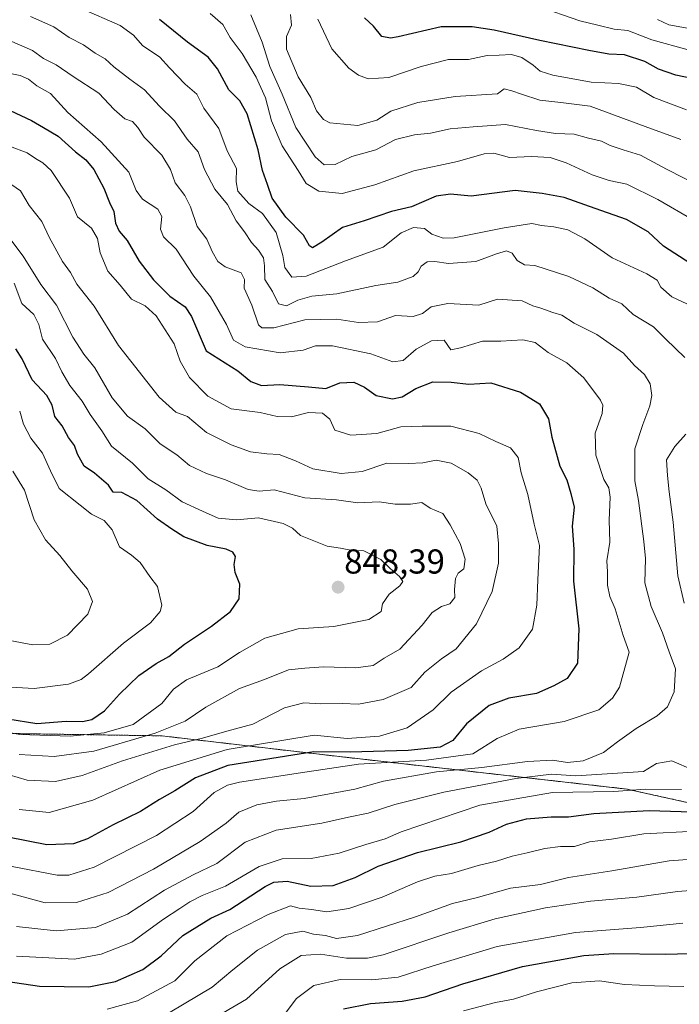
# Model space of a CAD drawing. Units: metres. Extents: x 648218 to 651693, y 4736966 to 4739353.
# Drawn here: x 650018 to 650209, y 4737221 to 4737506 of the extents above; entities that cross this region are included whole.
import ezdxf
from ezdxf.enums import TextEntityAlignment as Align

# ---------------------------------------------------------------- set-up
doc = ezdxf.new("R2010")
doc.units = ezdxf.units.M
doc.header["$MEASUREMENT"] = 0
doc.linetypes.add('TRAZOS', pattern=[0.75, 0.5, -0.25])
for name, color, linetype, lineweight in [('Arbolado forestal', 92, 'TRAZOS', 0), ('Arbolado forestal CxS', 92, 'Continuous', 0), ('Carátula', 7, 'Continuous', 5), ('Curva de nivel maestra', 36, 'Continuous', 30), ('Curva de nivel normal', 36, 'Continuous', 0), ('Punto de cota en terreno', 7, 'Continuous', 0), ('Rótulo de punto de cota en terreno', 19, 'Continuous', 0)]:
    doc.layers.add(name, color=color, linetype=linetype, lineweight=lineweight)
doc.styles.add('Arial', font='txt', dxfattribs={"height": 0.2})

# ---------------------------------------------------------------- blocks, each defined once
blk = doc.blocks.new('*U168')
at = {"layer": 'Curva de nivel normal', "color": 36, "linetype": 'Continuous', "lineweight": 0}
for points in [[(650076.61, 4737218.61, 785), (650083.37, 4737222.56, 785), (650093.06, 4737231.36, 785), (650099.16, 4737235.27, 785), (650104.77, 4737235.6, 785), (650112.3, 4737234.42, 785), (650118.42, 4737234.49, 785), (650122.97, 4737235.47, 785), (650141.97, 4737241.81, 785), (650155.37, 4737245.82, 785), (650169.93, 4737249.01, 785), (650182.89, 4737250.92, 785), (650196.35, 4737252.14, 785), (650208.14, 4737253.76, 785), (650224.24, 4737255.01, 785)], [(650209.05, 4737471.4, 785), (650198.77, 4737475.18, 785), (650182.8, 4737481.1, 785), (650174.3, 4737482.07, 785), (650168.3, 4737482.82, 785), (650162.97, 4737484.56, 785), (650160.13, 4737485.48, 785), (650157.91, 4737486.05, 785), (650156.01, 4737484.58, 785), (650143.79, 4737483.81, 785), (650132.97, 4737482.08, 785), (650125.16, 4737479.57, 785), (650121.08, 4737477.02, 785), (650115.56, 4737475.41, 785), (650107.48, 4737476.24, 785), (650105.65, 4737477.21, 785), (650103.66, 4737479.7, 785), (650102, 4737483.59, 785), (650098.29, 4737489.59, 785), (650094.98, 4737497.52, 785), (650094.9, 4737501.2, 785), (650096.4, 4737504.54, 785), (650096.07, 4737507.54, 785)]]:
    blk.add_polyline3d(points, dxfattribs=at)
blk = doc.blocks.new('*U175')
at = {"layer": 'Curva de nivel normal', "color": 36, "linetype": 'Continuous', "lineweight": 0}
blk.add_polyline3d([(650017.56, 4737293.39, 840), (650027.72, 4737292.83, 840), (650039.19, 4737294.38, 840), (650056.91, 4737299.55, 840), (650065.62, 4737303.05, 840), (650071.58, 4737307.07, 840), (650081.31, 4737312.53, 840), (650088.62, 4737315.08, 840), (650095.56, 4737317.95, 840), (650100.28, 4737318.4, 840), (650105.63, 4737318.8, 840), (650114.97, 4737318.5, 840), (650120.04, 4737319.17, 840), (650123.25, 4737321.31, 840), (650127.7, 4737323.87, 840), (650134.22, 4737330.88, 840), (650137.06, 4737334.48, 840), (650139.8, 4737336.22, 840), (650142.2, 4737336.98, 840), (650143.68, 4737338.84, 840), (650143.58, 4737341.21, 840), (650143.88, 4737344.37, 840), (650144.61, 4737345.85, 840), (650146.26, 4737347.16, 840), (650146.7, 4737349.9, 840), (650145.22, 4737354.47, 840), (650142.29, 4737359.87, 840), (650140.22, 4737363.13, 840), (650136.5, 4737364.75, 840), (650134.11, 4737366.36, 840), (650130.84, 4737365.9, 840), (650126.43, 4737365.89, 840), (650121.79, 4737366.5, 840), (650115.58, 4737366.27, 840), (650109.45, 4737367.14, 840), (650100.29, 4737367.65, 840), (650091.4, 4737369.98, 840), (650087.07, 4737369.64, 840), (650083.87, 4737370.11, 840), (650077.31, 4737372.88, 840), (650071.83, 4737374.72, 840), (650066.86, 4737377.04, 840), (650063.18, 4737380.1, 840), (650058.42, 4737383.28, 840), (650054, 4737387.62, 840), (650048.91, 4737391.32, 840), (650044.45, 4737396.59, 840), (650039.44, 4737405.3, 840), (650036.3, 4737409.23, 840), (650033.14, 4737414.22, 840), (650028.34, 4737423.49, 840), (650023.85, 4737429.45, 840), (650018.72, 4737437.62, 840), (650012.88, 4737445.44, 840)], dxfattribs=at)
blk = doc.blocks.new('*U177')
at = {"layer": 'Curva de nivel normal', "color": 36, "linetype": 'Continuous', "lineweight": 0}
for points in [[(650146.13, 4737219.25, 770), (650155.42, 4737221.67, 770), (650160.63, 4737222.59, 770), (650167.3, 4737224.72, 770), (650177.52, 4737227.29, 770), (650185.51, 4737227.87, 770), (650192.81, 4737226.88, 770), (650201.45, 4737226.47, 770), (650209.91, 4737226.22, 770)], [(650211.15, 4737497.4, 770), (650200.71, 4737500.28, 770), (650193.73, 4737502.98, 770), (650189.78, 4737503.37, 770), (650185.01, 4737504.53, 770), (650179.83, 4737505.72, 770), (650167.6, 4737509.96, 770)]]:
    blk.add_polyline3d(points, dxfattribs=at)
blk = doc.blocks.new('*U186')
at = {"layer": 'Curva de nivel normal', "color": 36, "linetype": 'Continuous', "lineweight": 0}
blk.add_polyline3d([(650213.11, 4737503.22, 765), (650205.59, 4737504.57, 765), (650202.27, 4737506.18, 765)], dxfattribs=at)
blk = doc.blocks.new('*U187')
at = {"layer": 'Curva de nivel normal', "color": 36, "linetype": 'Continuous', "lineweight": 0}
blk.add_polyline3d([(650017.62, 4737277.53, 830), (650026.26, 4737276.66, 830), (650038.87, 4737280.22, 830), (650058.27, 4737288.92, 830), (650077.78, 4737294.84, 830), (650103, 4737299.01, 830), (650112.48, 4737298.03, 830), (650121.87, 4737298.7, 830), (650129.91, 4737301.08, 830), (650137.37, 4737306.3, 830), (650142.63, 4737311.45, 830), (650151.39, 4737317.63, 830), (650157.65, 4737320.98, 830), (650162.3, 4737324.25, 830), (650166.15, 4737329.68, 830), (650167.4, 4737336.62, 830), (650167.68, 4737343.96, 830), (650168.19, 4737353.89, 830), (650166.6, 4737360.06, 830), (650164.75, 4737368.64, 830), (650162.83, 4737374.89, 830), (650161.99, 4737379.38, 830), (650159.8, 4737382.18, 830), (650155.55, 4737384.04, 830), (650150.73, 4737386.31, 830), (650142.49, 4737388.4, 830), (650134.17, 4737388.42, 830), (650128.02, 4737388.27, 830), (650121.1, 4737386.35, 830), (650113.54, 4737385.79, 830), (650108.92, 4737387.26, 830), (650107.48, 4737390.44, 830), (650105.35, 4737392.17, 830), (650101.29, 4737392.43, 830), (650096.42, 4737391.16, 830), (650092.28, 4737391.22, 830), (650087.3, 4737392.35, 830), (650078.92, 4737393.44, 830), (650072.2, 4737397.1, 830), (650066.92, 4737402.54, 830), (650064.22, 4737407.22, 830), (650062.4, 4737412.24, 830), (650057.25, 4737420.36, 830), (650054.05, 4737423.3, 830), (650050.12, 4737425.15, 830), (650046.78, 4737429.24, 830), (650043.22, 4737433.32, 830), (650041.06, 4737438.56, 830), (650040.29, 4737442.77, 830), (650038.51, 4737445.73, 830), (650034.45, 4737449.01, 830), (650032.19, 4737454.42, 830), (650026.85, 4737462.41, 830), (650024.43, 4737464.7, 830), (650022.32, 4737465.86, 830), (650019.93, 4737467.53, 830), (650014.74, 4737469.51, 830)], dxfattribs=at)
blk = doc.blocks.new('*U188')
at = {"layer": 'Curva de nivel normal', "color": 36, "linetype": 'Continuous', "lineweight": 0}
for points in [[(650043.08, 4737219.7, 795), (650051.79, 4737222.08, 795), (650062.64, 4737227.95, 795), (650068.44, 4737233.74, 795), (650077.65, 4737240.89, 795), (650089.66, 4737247.14, 795), (650096.13, 4737249.59, 795), (650098.61, 4737248.9, 795), (650102.22, 4737248.56, 795), (650106.61, 4737247.92, 795), (650112.97, 4737248.82, 795), (650122.63, 4737252.14, 795), (650132.87, 4737256.56, 795), (650137.85, 4737258.18, 795), (650142.72, 4737258.98, 795), (650150.38, 4737261.3, 795), (650155.74, 4737262.56, 795), (650160.21, 4737263.99, 795), (650164.56, 4737264.91, 795), (650169.68, 4737266.24, 795), (650174.26, 4737266.76, 795), (650178.31, 4737266.81, 795), (650182.63, 4737268.16, 795), (650188.97, 4737268.93, 795), (650198.38, 4737270.41, 795), (650213.28, 4737271.23, 795)], [(650212.78, 4737448.08, 795), (650202.44, 4737454.02, 795), (650193.44, 4737458.44, 795), (650188.35, 4737459.58, 795), (650183.38, 4737461.19, 795), (650175.85, 4737464.7, 795), (650171.27, 4737466.17, 795), (650165.89, 4737466.46, 795), (650159.46, 4737466.19, 795), (650154.91, 4737467.44, 795), (650152.11, 4737467.29, 795), (650144.44, 4737465.02, 795), (650131.82, 4737462.37, 795), (650120.52, 4737458.24, 795), (650111.09, 4737455.82, 795), (650104.31, 4737456.48, 795), (650100.66, 4737458.64, 795), (650098.28, 4737462.45, 795), (650093.65, 4737469.55, 795), (650090.6, 4737476.81, 795), (650088.9, 4737483.45, 795), (650086.2, 4737489.48, 795), (650082.12, 4737496.25, 795), (650078.66, 4737500.94, 795), (650076.49, 4737504.67, 795), (650072.86, 4737507.9, 795)]]:
    blk.add_polyline3d(points, dxfattribs=at)
blk = doc.blocks.new('*U192')
at = {"layer": 'Curva de nivel normal', "color": 36, "linetype": 'Continuous', "lineweight": 0}
for points in [[(650035.31, 4737509.38, 805), (650046.82, 4737504.43, 805), (650050.69, 4737501.57, 805), (650053.3, 4737498.64, 805), (650058.3, 4737495.19, 805), (650061.06, 4737492.13, 805), (650065.66, 4737487.38, 805), (650068.97, 4737484.48, 805), (650071.06, 4737480.45, 805), (650075.33, 4737474.56, 805), (650077.76, 4737468.13, 805), (650080.52, 4737463.03, 805), (650080.38, 4737459.2, 805), (650080.87, 4737456.48, 805), (650084.03, 4737452.93, 805), (650088.05, 4737449.94, 805), (650091.93, 4737444.52, 805), (650093.84, 4737437.83, 805), (650094.44, 4737434.36, 805), (650096.46, 4737431.6, 805), (650100.68, 4737431.88, 805), (650112.06, 4737436.3, 805), (650122.97, 4737440.28, 805), (650128.18, 4737444.42, 805), (650131.67, 4737445.94, 805), (650134.88, 4737445.64, 805), (650136.96, 4737443.96, 805), (650140.28, 4737442.87, 805), (650143.5, 4737442.93, 805), (650157.9, 4737445.81, 805), (650165.94, 4737447.08, 805), (650168.73, 4737446.5, 805), (650172.3, 4737446.15, 805), (650176.39, 4737445.24, 805), (650181.33, 4737442.66, 805), (650189.21, 4737437.12, 805), (650199.26, 4737432.49, 805), (650202.23, 4737430.72, 805), (650203.29, 4737428.62, 805), (650206.46, 4737425.85, 805), (650210.85, 4737423.82, 805)], [(650209.29, 4737283.28, 805), (650198.88, 4737283.33, 805), (650189.69, 4737282.7, 805), (650171.94, 4737282.4, 805), (650150.88, 4737278.73, 805), (650128.13, 4737270.99, 805), (650123.48, 4737269.02, 805), (650117.86, 4737267.38, 805), (650110.18, 4737264.9, 805), (650102.06, 4737263.31, 805), (650093.71, 4737263.17, 805), (650087.08, 4737261.04, 805), (650077.25, 4737255.34, 805), (650070.51, 4737252.57, 805), (650066.98, 4737250.81, 805), (650064.08, 4737248.8, 805), (650059.31, 4737245.72, 805), (650050.16, 4737239.14, 805), (650041.31, 4737235.64, 805), (650033.59, 4737234.17, 805), (650016.78, 4737235.09, 805)]]:
    blk.add_polyline3d(points, dxfattribs=at)
blk = doc.blocks.new('*U201')
at = {"layer": 'Curva de nivel normal', "color": 36, "linetype": 'Continuous', "lineweight": 0}
blk.add_polyline3d([(650009.35, 4737289.03, 835), (650019.91, 4737285.94, 835), (650028.1, 4737285.56, 835), (650035.79, 4737287.38, 835), (650047.48, 4737291.62, 835), (650062.5, 4737296.16, 835), (650070.62, 4737298.18, 835), (650077.72, 4737300.14, 835), (650085.24, 4737302.15, 835), (650094.36, 4737306.95, 835), (650099.98, 4737308.41, 835), (650104.84, 4737308.1, 835), (650111.08, 4737308.17, 835), (650115.77, 4737307.98, 835), (650122.96, 4737309.31, 835), (650131.02, 4737312.8, 835), (650134.97, 4737317.28, 835), (650139.81, 4737321.07, 835), (650144.02, 4737323.99, 835), (650149.95, 4737331.21, 835), (650154.46, 4737340.62, 835), (650156.31, 4737348.78, 835), (650156.3, 4737354.48, 835), (650155.82, 4737359.46, 835), (650152.67, 4737365.99, 835), (650151.32, 4737370.49, 835), (650150.12, 4737372.84, 835), (650147.49, 4737374.95, 835), (650142.6, 4737377.72, 835), (650138.3, 4737378.64, 835), (650134.38, 4737377.86, 835), (650130.28, 4737377.62, 835), (650124.03, 4737377.77, 835), (650116.82, 4737375.36, 835), (650110.78, 4737374.7, 835), (650102.53, 4737376.11, 835), (650097.54, 4737378.43, 835), (650092.8, 4737380.25, 835), (650089.22, 4737380.4, 835), (650084.52, 4737381, 835), (650078.98, 4737383.02, 835), (650071.78, 4737386.6, 835), (650066.31, 4737391.27, 835), (650062.93, 4737392.49, 835), (650058.1, 4737396.84, 835), (650046.33, 4737411.76, 835), (650039.31, 4737423.21, 835), (650034.3, 4737429.53, 835), (650032.44, 4737432.94, 835), (650030.14, 4737436.13, 835), (650026.29, 4737443.13, 835), (650024.14, 4737447.7, 835), (650020.44, 4737452.34, 835), (650017.96, 4737456.56, 835), (650014.22, 4737459.19, 835)], dxfattribs=at)
blk = doc.blocks.new('*U207')
at = {"layer": 'Curva de nivel normal', "color": 36, "linetype": 'Continuous', "lineweight": 0}
for points in [[(650057.24, 4737216.38, 790), (650073.41, 4737226.08, 790), (650079.38, 4737231.1, 790), (650086.54, 4737236.76, 790), (650094.69, 4737241.29, 790), (650099.65, 4737242.24, 790), (650102.75, 4737241.4, 790), (650106.2, 4737241.03, 790), (650109.39, 4737240.18, 790), (650115.52, 4737240.99, 790), (650132.31, 4737246.47, 790), (650143.01, 4737250.32, 790), (650149.8, 4737251.91, 790), (650159.77, 4737254.72, 790), (650168.44, 4737255.78, 790), (650176.52, 4737257.78, 790), (650189.13, 4737259.76, 790), (650205.71, 4737262.61, 790), (650228.33, 4737264.24, 790)], [(650215.31, 4737457.52, 790), (650204.94, 4737462.85, 790), (650197.4, 4737466.88, 790), (650192.4, 4737468.44, 790), (650188.66, 4737469.71, 790), (650186.08, 4737470.92, 790), (650182.39, 4737471.79, 790), (650178.23, 4737472.92, 790), (650172.78, 4737473.14, 790), (650167.32, 4737473.97, 790), (650158.29, 4737475.72, 790), (650148.94, 4737475.11, 790), (650142.27, 4737474.51, 790), (650136.63, 4737473.2, 790), (650131.98, 4737472.72, 790), (650126.48, 4737471.39, 790), (650120.82, 4737468.41, 790), (650113.84, 4737466.49, 790), (650109.07, 4737464.16, 790), (650105.82, 4737464.07, 790), (650103.22, 4737466.39, 790), (650097.67, 4737474.87, 790), (650093.7, 4737484.54, 790), (650090.09, 4737492.55, 790), (650087.87, 4737499.56, 790), (650084.59, 4737507.48, 790)]]:
    blk.add_polyline3d(points, dxfattribs=at)
blk = doc.blocks.new('*U208')
at = {"layer": 'Curva de nivel normal', "color": 36, "linetype": 'Continuous', "lineweight": 0}
blk.add_polyline3d([(649997.06, 4737302.92, 845), (650017.79, 4737299.18, 845), (650032.31, 4737298.68, 845), (650042.14, 4737299.7, 845), (650050.62, 4737302.05, 845), (650058.86, 4737308.17, 845), (650062.28, 4737312.31, 845), (650065.98, 4737315, 845), (650075.06, 4737318.82, 845), (650081.3, 4737322.94, 845), (650088.72, 4737327.06, 845), (650098.3, 4737329.82, 845), (650108.63, 4737330.48, 845), (650118.73, 4737332.53, 845), (650122.34, 4737334.83, 845), (650122.7, 4737337.04, 845), (650124.62, 4737339.77, 845), (650127.72, 4737342.18, 845), (650128.6, 4737343.45, 845), (650127.64, 4737344.88, 845), (650124.98, 4737347.22, 845), (650122.24, 4737349.82, 845), (650117.28, 4737352.38, 845), (650114.08, 4737352.41, 845), (650110.57, 4737353.1, 845), (650106.7, 4737353.68, 845), (650099.02, 4737356.84, 845), (650096.67, 4737358.89, 845), (650094.02, 4737360.24, 845), (650086.82, 4737361.94, 845), (650080.46, 4737361.34, 845), (650075.21, 4737361.78, 845), (650070.66, 4737363.81, 845), (650064.79, 4737366.57, 845), (650060.02, 4737370.04, 845), (650054.96, 4737373.24, 845), (650050.37, 4737377.75, 845), (650044.32, 4737382.68, 845), (650041.54, 4737387.1, 845), (650038.16, 4737391.85, 845), (650035.79, 4737395.68, 845), (650032.23, 4737400.21, 845), (650029.9, 4737404.14, 845), (650028.14, 4737408.04, 845), (650024.33, 4737413.57, 845), (650023.28, 4737417.84, 845), (650021.8, 4737420.74, 845), (650018.34, 4737423.91, 845), (650016.14, 4737429.79, 845)], dxfattribs=at)
blk = doc.blocks.new('*U216')
at = {"layer": 'Curva de nivel normal', "color": 36, "linetype": 'Continuous', "lineweight": 0}
for points in [[(650094.52, 4737218.41, 780), (650097.83, 4737222.81, 780), (650102.82, 4737226.56, 780), (650110.52, 4737228.3, 780), (650119.6, 4737228.17, 780), (650127.25, 4737229, 780), (650137.43, 4737232.22, 780), (650155.95, 4737237.87, 780), (650178.59, 4737241.94, 780), (650197.39, 4737243.32, 780), (650209.65, 4737244.56, 780)], [(650210.73, 4737480, 780), (650201.26, 4737483.58, 780), (650196.21, 4737486.55, 780), (650190.99, 4737487.64, 780), (650183.08, 4737487.96, 780), (650172.07, 4737490.06, 780), (650168.36, 4737491.2, 780), (650166.32, 4737492.96, 780), (650163.02, 4737495.09, 780), (650160.05, 4737496.01, 780), (650156.51, 4737495.8, 780), (650152.99, 4737495.68, 780), (650147.6, 4737494.56, 780), (650141.81, 4737494.58, 780), (650133.93, 4737492.52, 780), (650124.54, 4737489.34, 780), (650118.63, 4737488.98, 780), (650115.78, 4737490, 780), (650112.99, 4737492.01, 780), (650108.11, 4737497.68, 780), (650104.06, 4737506.22, 780)]]:
    blk.add_polyline3d(points, dxfattribs=at)
blk = doc.blocks.new('*U219')
at = {"layer": 'Curva de nivel normal', "color": 36, "linetype": 'Continuous', "lineweight": 0}
for points in [[(650020.9, 4737506.96, 810), (650027.61, 4737503.98, 810), (650032.01, 4737500.9, 810), (650036.23, 4737498.79, 810), (650039.59, 4737496.42, 810), (650042.47, 4737494.75, 810), (650044.96, 4737492.47, 810), (650049.63, 4737488.86, 810), (650053.88, 4737485.77, 810), (650058.2, 4737481.1, 810), (650062.58, 4737476.8, 810), (650066.24, 4737471.47, 810), (650069.42, 4737467.88, 810), (650071.24, 4737462.75, 810), (650074.24, 4737457.03, 810), (650077.92, 4737452.56, 810), (650080.4, 4737447.83, 810), (650082.76, 4737444.69, 810), (650084.82, 4737441.62, 810), (650086.83, 4737439.39, 810), (650088.26, 4737437.15, 810), (650088.59, 4737434.82, 810), (650088.69, 4737430.92, 810), (650090.89, 4737427.46, 810), (650092.64, 4737423.82, 810), (650094.9, 4737423.28, 810), (650098.26, 4737424.94, 810), (650102.25, 4737426.08, 810), (650109.54, 4737426.77, 810), (650120.77, 4737429.18, 810), (650127.19, 4737430.11, 810), (650131.58, 4737431.8, 810), (650133.09, 4737433.07, 810), (650133.91, 4737434.76, 810), (650135.68, 4737436.02, 810), (650137.87, 4737436.1, 810), (650141.8, 4737435.49, 810), (650149.7, 4737436.06, 810), (650155.71, 4737438.36, 810), (650158.6, 4737439.16, 810), (650160.24, 4737438.48, 810), (650161.73, 4737436.41, 810), (650163.8, 4737435.16, 810), (650166.79, 4737434.92, 810), (650176.63, 4737431.77, 810), (650183.63, 4737428.47, 810), (650188.3, 4737425.53, 810), (650191.97, 4737423.83, 810), (650195.3, 4737420.72, 810), (650201.2, 4737417.16, 810), (650204.7, 4737413.63, 810), (650210.18, 4737408.35, 810)], [(650210.49, 4737386.13, 810), (650207.33, 4737382.54, 810), (650204.95, 4737378.69, 810), (650205.23, 4737374.15, 810), (650205.66, 4737369.48, 810), (650206.85, 4737360.7, 810), (650208.22, 4737345.09, 810), (650210.04, 4737337.18, 810)], [(650212.78, 4737288.9, 810), (650206.48, 4737291.58, 810), (650202.06, 4737290.77, 810), (650198.3, 4737288.46, 810), (650178.66, 4737287.25, 810), (650171.63, 4737287.67, 810), (650161.3, 4737286.42, 810), (650140.46, 4737282.5, 810), (650126.28, 4737278.97, 810), (650118.58, 4737276.43, 810), (650112.88, 4737275.32, 810), (650105.18, 4737273.56, 810), (650091.92, 4737271.48, 810), (650083.01, 4737268.02, 810), (650074.82, 4737261.91, 810), (650067.96, 4737258.55, 810), (650059.64, 4737254.12, 810), (650048.98, 4737247.18, 810), (650039.64, 4737243.36, 810), (650028.31, 4737242.4, 810), (650016.77, 4737243.64, 810)]]:
    blk.add_polyline3d(points, dxfattribs=at)
blk = doc.blocks.new('*U222')
at = {"layer": 'Curva de nivel normal', "color": 36, "linetype": 'Continuous', "lineweight": 0}
blk.add_polyline3d([(650015.6, 4737260.99, 820), (650028.62, 4737258.47, 820), (650031.92, 4737258.47, 820), (650039.24, 4737260.84, 820), (650057.36, 4737269.93, 820), (650067.9, 4737276.93, 820), (650073.98, 4737282.37, 820), (650077.85, 4737284.54, 820), (650081.31, 4737285.38, 820), (650098.97, 4737288.12, 820), (650115.76, 4737290.63, 820), (650135.43, 4737291.76, 820), (650148.88, 4737293.65, 820), (650155.91, 4737298.08, 820), (650162.3, 4737300.75, 820), (650175.3, 4737302.95, 820), (650185.31, 4737306.38, 820), (650189.27, 4737309.7, 820), (650191.36, 4737312.88, 820), (650194.08, 4737323.01, 820), (650192.4, 4737327.88, 820), (650190.04, 4737335.56, 820), (650188.49, 4737339.14, 820), (650187.81, 4737342.39, 820), (650187.84, 4737346.26, 820), (650187.66, 4737349.5, 820), (650188.48, 4737354.88, 820), (650188.29, 4737361.21, 820), (650188.62, 4737367.86, 820), (650188.2, 4737370.61, 820), (650186.8, 4737373.03, 820), (650184.43, 4737380.01, 820), (650184.26, 4737386.43, 820), (650186.29, 4737392.12, 820), (650186.53, 4737394.5, 820), (650185.85, 4737395.94, 820), (650180.98, 4737402.46, 820), (650176.03, 4737406.75, 820), (650170.7, 4737409.72, 820), (650166.88, 4737412.69, 820), (650163.36, 4737413.43, 820), (650156.97, 4737413.08, 820), (650151.63, 4737413, 820), (650145.3, 4737411.1, 820), (650142.52, 4737410.54, 820), (650140.62, 4737413.3, 820), (650136.9, 4737413.16, 820), (650132.44, 4737410.7, 820), (650128.73, 4737407.49, 820), (650125.76, 4737407.05, 820), (650119.36, 4737409.42, 820), (650108.24, 4737411.68, 820), (650103.35, 4737411.73, 820), (650099.81, 4737410.43, 820), (650093.09, 4737409.64, 820), (650083.01, 4737411.38, 820), (650079.63, 4737413.33, 820), (650077.58, 4737417.86, 820), (650072.93, 4737425.87, 820), (650068.09, 4737431.87, 820), (650063.01, 4737439.62, 820), (650059.38, 4737443.22, 820), (650058.46, 4737445.43, 820), (650058.91, 4737449.08, 820), (650057.72, 4737451.29, 820), (650053.23, 4737454.18, 820), (650051.46, 4737456.63, 820), (650049.3, 4737461.97, 820), (650041.28, 4737470.76, 820), (650031.63, 4737479.26, 820), (650026.68, 4737484.72, 820), (650022.74, 4737486.95, 820), (650020.31, 4737488.83, 820), (650017.86, 4737489.92, 820), (650013.66, 4737490.75, 820)], dxfattribs=at)
blk = doc.blocks.new('*U226')
at = {"layer": 'Curva de nivel normal', "color": 36, "linetype": 'Continuous', "lineweight": 0}
blk.add_polyline3d([(650013.46, 4737253.62, 815), (650025.09, 4737250.44, 815), (650034.17, 4737250.57, 815), (650043.31, 4737253.5, 815), (650056.48, 4737260.22, 815), (650069.98, 4737268.24, 815), (650077.52, 4737273.58, 815), (650081.18, 4737276.76, 815), (650086.34, 4737278.88, 815), (650092.03, 4737279.94, 815), (650100.04, 4737280.63, 815), (650114.7, 4737283.35, 815), (650122.98, 4737285.68, 815), (650138.4, 4737288.4, 815), (650151.46, 4737289.63, 815), (650164.7, 4737291.37, 815), (650171.97, 4737291.75, 815), (650176.3, 4737291.11, 815), (650180.81, 4737291.56, 815), (650186.67, 4737293.97, 815), (650190.74, 4737297.08, 815), (650196.15, 4737300.9, 815), (650202.23, 4737304.56, 815), (650205.18, 4737307.22, 815), (650207.16, 4737311.55, 815), (650207.49, 4737318.21, 815), (650205.66, 4737323.08, 815), (650203.78, 4737328.66, 815), (650200.44, 4737336.22, 815), (650198.64, 4737343.07, 815), (650198.83, 4737350.16, 815), (650198.36, 4737355.1, 815), (650196.77, 4737366.88, 815), (650195.79, 4737372.64, 815), (650195.75, 4737381.85, 815), (650198.11, 4737388.94, 815), (650200.05, 4737394.35, 815), (650200.65, 4737397.27, 815), (650200.19, 4737400.68, 815), (650198.52, 4737403.43, 815), (650195.69, 4737406.02, 815), (650192.45, 4737409.53, 815), (650184.76, 4737414.98, 815), (650178.21, 4737418.26, 815), (650174.62, 4737420.56, 815), (650171.98, 4737421.35, 815), (650168.59, 4737422.55, 815), (650166.28, 4737423.27, 815), (650163.12, 4737424.72, 815), (650155.98, 4737425.2, 815), (650150.61, 4737423.42, 815), (650141.61, 4737423.91, 815), (650136.84, 4737422.95, 815), (650134.3, 4737421.02, 815), (650131.63, 4737420.21, 815), (650126.49, 4737420.5, 815), (650121.28, 4737418.6, 815), (650115.75, 4737418.46, 815), (650109.53, 4737419.45, 815), (650100.3, 4737419.23, 815), (650091.31, 4737416.9, 815), (650087.83, 4737416.87, 815), (650086.8, 4737417.78, 815), (650084.89, 4737423.48, 815), (650082.68, 4737428.36, 815), (650082.8, 4737430.87, 815), (650081.79, 4737432.83, 815), (650077.22, 4737434.52, 815), (650075.09, 4737436.1, 815), (650073.47, 4737439.01, 815), (650071.86, 4737442.58, 815), (650069.06, 4737446.18, 815), (650067.12, 4737451.95, 815), (650065.51, 4737455.19, 815), (650062.76, 4737458.83, 815), (650061.41, 4737462.77, 815), (650058.88, 4737466.83, 815), (650053.78, 4737472.11, 815), (650051.96, 4737474.9, 815), (650050.38, 4737476.63, 815), (650048.12, 4737477.34, 815), (650045.12, 4737480.13, 815), (650040.64, 4737484.86, 815), (650033.19, 4737489.64, 815), (650028.31, 4737493.04, 815), (650024.64, 4737494.85, 815), (650021.45, 4737497.17, 815), (650015.46, 4737499.74, 815)], dxfattribs=at)
blk = doc.blocks.new('*U230')
at = {"layer": 'Curva de nivel maestra', "color": 36, "linetype": 'Continuous', "lineweight": 30}
blk.add_polyline3d([(650014.95, 4737479.83, 825), (650021.19, 4737476.91, 825), (650024.65, 4737474.88, 825), (650028.83, 4737472.39, 825), (650033.9, 4737467.8, 825), (650036.92, 4737465.48, 825), (650039.21, 4737462.76, 825), (650042.05, 4737457.31, 825), (650043.77, 4737453.2, 825), (650045.02, 4737450.54, 825), (650045.5, 4737447.2, 825), (650046.5, 4737444.88, 825), (650048.82, 4737442.2, 825), (650052.35, 4737436.2, 825), (650056.42, 4737430.81, 825), (650061.22, 4737426.11, 825), (650065.65, 4737422.98, 825), (650067.48, 4737420.2, 825), (650071.7, 4737410.27, 825), (650080.89, 4737404.5, 825), (650084.58, 4737401.4, 825), (650087.74, 4737400.25, 825), (650093.05, 4737400.46, 825), (650101.28, 4737399.84, 825), (650106.3, 4737399.36, 825), (650110.38, 4737401.01, 825), (650114.48, 4737401.17, 825), (650117.53, 4737399.75, 825), (650120.93, 4737397.29, 825), (650125.6, 4737396.33, 825), (650128.4, 4737396.95, 825), (650132.38, 4737399.34, 825), (650137.27, 4737401.28, 825), (650142.6, 4737401.18, 825), (650147.67, 4737400.59, 825), (650154.11, 4737401.02, 825), (650162.7, 4737398.28, 825), (650168.16, 4737394.92, 825), (650170.8, 4737390.59, 825), (650171.69, 4737385.21, 825), (650174.07, 4737376.89, 825), (650176.04, 4737372.91, 825), (650177.24, 4737368.96, 825), (650178.17, 4737364.95, 825), (650177.63, 4737359.54, 825), (650178.13, 4737352.87, 825), (650178.02, 4737343.57, 825), (650179.59, 4737329.78, 825), (650179.14, 4737319.87, 825), (650176.18, 4737315.37, 825), (650172.3, 4737313.27, 825), (650167.3, 4737311.08, 825), (650159.3, 4737309.68, 825), (650153.63, 4737307.57, 825), (650147.08, 4737302.26, 825), (650143.11, 4737297.51, 825), (650139.42, 4737295.5, 825), (650130.14, 4737294.54, 825), (650113.34, 4737294.12, 825), (650102.81, 4737294.14, 825), (650078, 4737290.25, 825), (650068.57, 4737286.68, 825), (650062.64, 4737282.86, 825), (650058.15, 4737280.36, 825), (650052.73, 4737276.93, 825), (650044.76, 4737273.05, 825), (650037.38, 4737268.97, 825), (650033.29, 4737267.59, 825), (650025.56, 4737267.25, 825), (650014.28, 4737269.46, 825)], dxfattribs=at)
blk = doc.blocks.new('*U233')
at = {"layer": 'Curva de nivel maestra', "color": 36, "linetype": 'Continuous', "lineweight": 30}
for points in [[(650010.98, 4737228.22, 800), (650023.5, 4737226.34, 800), (650037.74, 4737226.15, 800), (650045.42, 4737227.73, 800), (650053.38, 4737231.19, 800), (650058.64, 4737235.18, 800), (650064.98, 4737241.07, 800), (650073.04, 4737246.06, 800), (650078.54, 4737248.57, 800), (650088.75, 4737255.21, 800), (650091.31, 4737256.44, 800), (650095.17, 4737256.74, 800), (650101.97, 4737255.27, 800), (650108.43, 4737255.52, 800), (650114.85, 4737257.81, 800), (650121.5, 4737261.05, 800), (650132.89, 4737265, 800), (650145.36, 4737268.11, 800), (650153.63, 4737270.96, 800), (650158.59, 4737273.23, 800), (650164.45, 4737274.75, 800), (650171.59, 4737275.4, 800), (650176.53, 4737275.39, 800), (650183.89, 4737276.31, 800), (650199.86, 4737277.22, 800), (650215.29, 4737276.72, 800)], [(650211.94, 4737435.43, 800), (650204.06, 4737440.56, 800), (650199.65, 4737444.64, 800), (650193.33, 4737448.27, 800), (650184.28, 4737451.48, 800), (650175.28, 4737454.6, 800), (650168.9, 4737455.8, 800), (650161.16, 4737456.61, 800), (650148.4, 4737455, 800), (650142.45, 4737455.59, 800), (650138.23, 4737455, 800), (650131.12, 4737451.88, 800), (650125.38, 4737450.54, 800), (650117.46, 4737447.9, 800), (650111.11, 4737445.95, 800), (650105.15, 4737441.69, 800), (650102.51, 4737440.02, 800), (650101.56, 4737440.62, 800), (650099.84, 4737443.73, 800), (650094.71, 4737448.91, 800), (650090.83, 4737454.38, 800), (650089.45, 4737458.35, 800), (650088.02, 4737462.39, 800), (650086.74, 4737468.44, 800), (650083.6, 4737478.8, 800), (650081.49, 4737482.59, 800), (650078.24, 4737485.75, 800), (650074.94, 4737491.86, 800), (650072.28, 4737495.2, 800), (650066.33, 4737499.54, 800), (650058.24, 4737506.11, 800)]]:
    blk.add_polyline3d(points, dxfattribs=at)
blk = doc.blocks.new('*U236')
at = {"layer": 'Curva de nivel maestra', "color": 36, "linetype": 'Continuous', "lineweight": 30}
for points in [[(650111.41, 4737219.78, 775), (650119.26, 4737221.3, 775), (650128.42, 4737222.02, 775), (650135.04, 4737223.3, 775), (650145.96, 4737227.06, 775), (650163.24, 4737232.02, 775), (650180.99, 4737235.27, 775), (650189.72, 4737235.79, 775), (650204.63, 4737235.59, 775), (650235.62, 4737236.51, 775)], [(650214.07, 4737488.65, 775), (650207.61, 4737490, 775), (650202.62, 4737491.79, 775), (650198.65, 4737493.95, 775), (650192.8, 4737495.88, 775), (650188.23, 4737496.11, 775), (650182.41, 4737497.16, 775), (650168.3, 4737500.05, 775), (650155.02, 4737503.06, 775), (650148.66, 4737503.97, 775), (650139.71, 4737503.99, 775), (650127.27, 4737501.14, 775), (650125.06, 4737500.69, 775), (650122.54, 4737501.25, 775), (650120.15, 4737504.23, 775), (650117.52, 4737506.58, 775)]]:
    blk.add_polyline3d(points, dxfattribs=at)
blk = doc.blocks.new('5PATER')
at = {"layer": 'Carátula', "linetype": 'Continuous', "lineweight": 5}
h = blk.add_hatch(color=250, dxfattribs=at)
edge = h.paths.add_edge_path()
edge.add_ellipse((0, 0.01), major_axis=(-1.33, -1.34), ratio=0.999422, start_angle=0, end_angle=360)

msp = doc.modelspace()

# ---------------------------------------------------------------- linework, layer by layer
at = {"layer": 'Arbolado forestal', "color": 92, "linetype": 'TRAZOS', "lineweight": 0}
msp.add_polyline3d([(650375.88, 4737227.54, 715.04), (650289.55, 4737262.12, 776.64), (650193.48, 4737283.39, 805.71), (650108.64, 4737293, 822.58), (650058.88, 4737298.81, 838.06), (649985.78, 4737299.94, 837.47), (649854.06, 4737305.93, 884.73), (649755.6, 4737305.5, 914.55), (649723.7, 4737309.42, 920.18)], dxfattribs=at)
at = {"layer": 'Arbolado forestal CxS', "color": 92, "linetype": 'Continuous', "lineweight": 0}
for points in [[(650315.94, 4737514.16, 740.24), (650331.66, 4737501.39, 737.95), (650352.63, 4737483.72, 732.12), (650372.17, 4737470.45, 729.71), (650382.88, 4737455.59, 727.64), (650397.6, 4737435.15, 725.52), (650414.71, 4737409.45, 723.41), (650416.86, 4737384.44, 721.58), (650426.09, 4737345.2, 717.21), (650426.09, 4737345.2, 717.21), (650419.79, 4737331.72, 716.82), (650409.09, 4737311.63, 716.81), (650398.41, 4737290.89, 716.65), (650391.72, 4737265.22, 714.86), (650390.92, 4737239.89, 713.5), (650375.88, 4737227.54, 715.04), (650289.55, 4737262.12, 776.64), (650193.48, 4737283.39, 805.71), (650108.64, 4737293, 822.58), (650058.88, 4737298.81, 838.06), (649985.78, 4737299.94, 837.47), (649854.06, 4737305.93, 884.73), (649755.61, 4737305.5, 914.55), (649723.7, 4737309.42, 920.18)], [(649723.7, 4737309.42, 920.18), (649755.61, 4737305.5, 914.55), (649854.06, 4737305.93, 884.73), (649985.78, 4737299.94, 837.47), (650058.88, 4737298.81, 838.06), (650108.64, 4737293, 822.58), (650193.48, 4737283.39, 805.71), (650289.55, 4737262.12, 776.64)]]:
    msp.add_polyline3d(points, dxfattribs=at)
at = {"layer": 'Curva de nivel maestra', "color": 36, "linetype": 'Continuous', "lineweight": 30}
msp.add_polyline3d([(650014.31, 4737303.75, 850), (650022.68, 4737302.4, 850), (650031.14, 4737303.03, 850), (650035.95, 4737303, 850), (650038.64, 4737303.56, 850), (650042.31, 4737306.06, 850), (650046.64, 4737310.88, 850), (650052.18, 4737316.27, 850), (650057.23, 4737319.77, 850), (650060.91, 4737321.81, 850), (650065.39, 4737325.31, 850), (650073.26, 4737330.55, 850), (650078.76, 4737334.78, 850), (650081.29, 4737338.48, 850), (650081.4, 4737342.7, 850), (650080.13, 4737346.13, 850), (650079.8, 4737348.37, 850), (650080.16, 4737350.73, 850), (650079.41, 4737351.98, 850), (650077.48, 4737352.82, 850), (650071.97, 4737353.93, 850), (650065.27, 4737356.37, 850), (650061.8, 4737358.64, 850), (650057.65, 4737361.55, 850), (650051.68, 4737366.91, 850), (650047.3, 4737369.2, 850), (650044.78, 4737369.35, 850), (650043.48, 4737371.38, 850), (650039.34, 4737374.8, 850), (650036.36, 4737376.85, 850), (650034.44, 4737380.29, 850), (650033.62, 4737382.84, 850), (650031.84, 4737385.2, 850), (650030.04, 4737388.51, 850), (650027.95, 4737391.2, 850), (650027.15, 4737394.55, 850), (650025.55, 4737397.31, 850), (650021.3, 4737401.88, 850), (650018.43, 4737407.96, 850), (650016.58, 4737410.83, 850)], dxfattribs=at)
at = {"layer": 'Curva de nivel normal', "color": 36, "linetype": 'Continuous', "lineweight": 0}
for points in [[(650017.73, 4737392.74, 855), (650018.84, 4737389.04, 855), (650021, 4737384.92, 855), (650024.33, 4737380.64, 855), (650026.65, 4737375.5, 855), (650029.15, 4737370.38, 855), (650035.25, 4737365.55, 855), (650038.47, 4737362.94, 855), (650042.14, 4737361.1, 855), (650044.5, 4737358.41, 855), (650046.61, 4737353.51, 855), (650050.09, 4737351.12, 855), (650052.58, 4737349, 855), (650055.43, 4737344.93, 855), (650057.58, 4737342.03, 855), (650058.85, 4737336.65, 855), (650058.34, 4737334.82, 855), (650055.6, 4737331.5, 855), (650047.76, 4737325.64, 855), (650037.67, 4737316.72, 855), (650035.56, 4737315.1, 855), (650031.82, 4737313.77, 855), (650021.94, 4737312.51, 855), (650013.46, 4737313.03, 855)], [(650014.85, 4737326.41, 860), (650021.58, 4737325.15, 860), (650026.45, 4737325.32, 860), (650031.59, 4737327.91, 860), (650037.47, 4737334, 860), (650038.83, 4737337.67, 860), (650037.39, 4737341.29, 860), (650032.86, 4737346.54, 860), (650029.33, 4737350.98, 860), (650025.17, 4737355.51, 860), (650021.91, 4737361.3, 860), (650019.12, 4737369.94, 860), (650015.73, 4737375.45, 860)]]:
    msp.add_polyline3d(points, dxfattribs=at)

# ---------------------------------------------------------------- block references
at = {"layer": 'Curva de nivel maestra', "color": 36, "linetype": 'Continuous', "lineweight": 30}
for name in ['*U230', '*U233', '*U236']:
    msp.add_blockref(name, (0, 0), dxfattribs=at)
at = {"layer": 'Curva de nivel normal', "color": 36, "linetype": 'Continuous', "lineweight": 0}
for name in ['*U208', '*U175', '*U201', '*U187', '*U222', '*U226', '*U219', '*U192', '*U207', '*U168', '*U216', '*U177', '*U186', '*U188']:
    msp.add_blockref(name, (0, 0), dxfattribs=at)
at = {"layer": 'Punto de cota en terreno', "linetype": 'Continuous', "lineweight": 0}
msp.add_blockref('5PATER', (650109.88, 4737341.83, 848.39), dxfattribs=at)

# ---------------------------------------------------------------- texts
at = {"layer": 'Rótulo de punto de cota en terreno', "color": 19, "linetype": 'Continuous', "lineweight": 0, "style": 'Arial'}
msp.add_text('848,39', height=7, dxfattribs=at).set_placement((650111.64, 4737343.59), align=Align.BOTTOM_LEFT)

doc.saveas('drawing.dxf')
